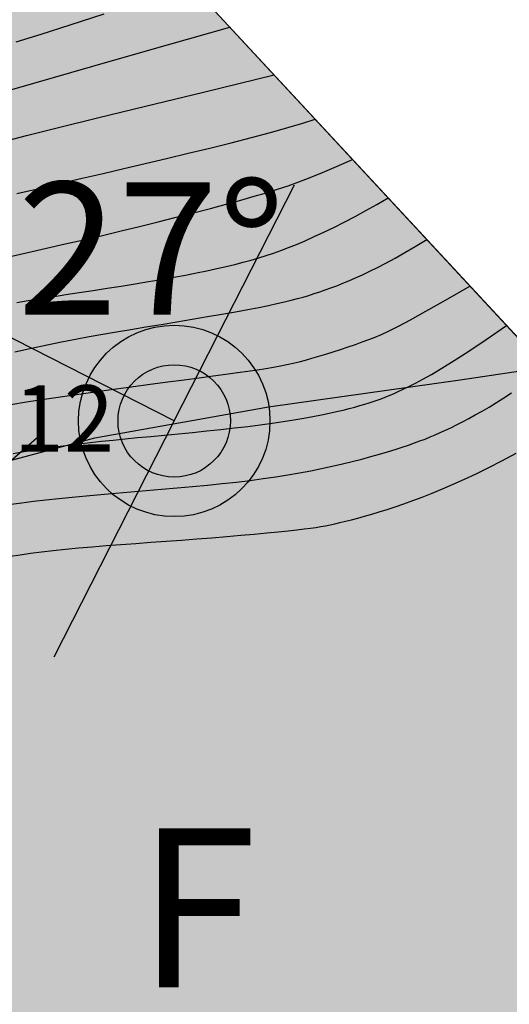
# Model space of a CAD drawing. Units: millimetres. Extents: x 1119350 to 1123700, y 1119850 to 1125958.
# Drawn here: x 1122102 to 1122139, y 1122259 to 1122333 of the extents above; entities that cross this region are included whole.
import ezdxf

# ---------------------------------------------------------------- set-up
doc = ezdxf.new("R2010")
doc.units = ezdxf.units.MM
doc.layers.add('aF.', color=7, linetype='Continuous', true_color=0x82ad00)
doc.layers.add('aG.', color=7, linetype='Continuous', true_color=0xadad00)
for name, color, linetype in [('Contactos FN', 7, 'Continuous'), ('Datos Estructurales FN', 94, 'Continuous'), ('OG2100-11  FN', 1, 'Continuous'), ('Texto', 7, 'Continuous')]:
    doc.layers.add(name, color=color, linetype=linetype)
doc.layers.add('Curvas Principales FN', color=7, linetype='Continuous', transparency=0.3)
doc.layers.add('Curvas Secundarias FN', color=7, linetype='Continuous', true_color=0x858585, transparency=0.3)
doc.layers.add('Perfiles ok', color=232, linetype='Continuous', lineweight=35)
doc.styles.add('MONOTXT4', font='MONOTXT4.shx')
doc.styles.get("Standard").update_dxf_attribs({"font": 'arial.ttf'})

msp = doc.modelspace()

# ---------------------------------------------------------------- hatches: boundary and pattern name
at = {"layer": 'aF.', "transparency": 33554636}
h = msp.add_hatch(color=256, dxfattribs=at)
h.dxf.hatch_style = 1
h.paths.add_polyline_path([(1122119.768, 1122224.3), (1122131.81, 1122234.807), (1122137.882, 1122239.986), (1122143.448, 1122244.545), (1122150.339, 1122249.934), (1122156.613, 1122254.878), (1122162.72, 1122260.083), (1122165.573, 1122262.89), (1122168.343, 1122266.156), (1122170.413, 1122269.201), (1122172.96, 1122273.625), (1122152.933, 1122295.233), (1122141.968, 1122307.064), (1122135.562, 1122306.108), (1122121.104, 1122304.053), (1122108.017, 1122301.73), (1122094.826, 1122298.196), (1122088.535, 1122295.64), (1122082.784, 1122292.333), (1122077.992, 1122288.275), (1122073.856, 1122282.882), (1122070.759, 1122276.931), (1122068.654, 1122271.43), (1122065.023, 1122257.663), (1122062.081, 1122244.808), (1122057.926, 1122232.389), (1122052.276, 1122220.463), (1122045.539, 1122208.931), (1122038.133, 1122197.689), (1122030.462, 1122186.64), (1122022.658, 1122175.799), (1122014.546, 1122165.311), (1122005.931, 1122155.323), (1121996.626, 1122145.983), (1121986.596, 1122137.339), (1121975.967, 1122129.339), (1121964.87, 1122121.923), (1121953.439, 1122115.035), (1121941.801, 1122108.611), (1121930.034, 1122102.527), (1121918.18, 1122096.624), (1121905.441, 1122090.319), (1121894.404, 1122084.72), (1121882.641, 1122078.436), (1121871.119, 1122071.767), (1121859.959, 1122064.595), (1121849.284, 1122056.799), (1121839.198, 1122048.279), (1121834.359, 1122043.771), (1121824.986, 1122034.386), (1121816.648, 1122025.52), (1121816.854, 1122025.168), (1121817.372, 1122024.289), (1121817.852, 1122023.478), (1121818.288, 1122022.744), (1121818.684, 1122022.084), (1121819.045, 1122021.485), (1121819.379, 1122020.939), (1121819.691, 1122020.434), (1121819.986, 1122019.962), (1121820.271, 1122019.51), (1121820.552, 1122019.07), (1121820.836, 1122018.631), (1121821.128, 1122018.183), (1121821.437, 1122017.715), (1121821.769, 1122017.216), (1121822.132, 1122016.677), (1121822.533, 1122016.087), (1121822.979, 1122015.436), (1121823.477, 1122014.712), (1121824.041, 1122013.898), (1121824.711, 1122012.939), (1121825.531, 1122011.773), (1121826.549, 1122010.337), (1121827.809, 1122008.569), (1121829.358, 1122006.406), (1121831.242, 1122003.786), (1121832.353, 1122002.246), (1121837.109, 1122004.03), (1121844.386, 1122007.36), (1121851.474, 1122011.278), (1121858.089, 1122015.563), (1121864.586, 1122020.211), (1121869.981, 1122024.221), (1121877.429, 1122029.722), (1121883.902, 1122034.398), (1121890.438, 1122038.983), (1121897.15, 1122043.512), (1121910.456, 1122052.156), (1121917.047, 1122056.659), (1121923.432, 1122061.447), (1121935.849, 1122071.509), (1121942.255, 1122076.357), (1121948.836, 1122080.767), (1121957.091, 1122085.951), (1121962.334, 1122089.327), (1121970.377, 1122094.932), (1121975.246, 1122098.706), (1121981.344, 1122103.865), (1121987.24, 1122109.268), (1121992.082, 1122113.964), (1121998.58, 1122120.538), (1122009.691, 1122132.004), (1122015.105, 1122137.438), (1122021.088, 1122143.183), (1122026.971, 1122148.585), (1122031.912, 1122152.958), (1122039.037, 1122159.05), (1122045.173, 1122164.16), (1122057.516, 1122174.294), (1122063.702, 1122179.343), (1122069.907, 1122184.37), (1122076.136, 1122189.365), (1122083.548, 1122195.222), (1122095.006, 1122204.122), (1122101.299, 1122209.038), (1122107.541, 1122214.017), (1122112.378, 1122217.992)])
at = {"layer": 'aG.', "transparency": 33554636}
h = msp.add_hatch(color=256, dxfattribs=at)
h.dxf.hatch_style = 1
h.paths.add_polyline_path([(1121986.596, 1122137.339), (1121996.626, 1122145.983), (1122005.931, 1122155.323), (1122014.546, 1122165.311), (1122022.658, 1122175.799), (1122030.462, 1122186.64), (1122038.133, 1122197.689), (1122045.539, 1122208.931), (1122052.276, 1122220.463), (1122057.926, 1122232.389), (1122062.081, 1122244.808), (1122065.023, 1122257.663), (1122068.654, 1122271.43), (1122070.759, 1122276.931), (1122073.856, 1122282.882), (1122077.992, 1122288.275), (1122082.784, 1122292.333), (1122088.535, 1122295.64), (1122094.826, 1122298.196), (1122108.017, 1122301.73), (1122121.104, 1122304.053), (1122135.562, 1122306.108), (1122141.968, 1122307.064), (1122116.681, 1122334.35), (1122110.332, 1122334.228), (1122100.881, 1122334.018), (1122094.869, 1122333.85), (1122089.538, 1122333.643), (1122084.857, 1122333.351), (1122080.754, 1122332.924), (1122077.161, 1122332.315), (1122074.008, 1122331.474), (1122071.225, 1122330.352), (1122069.951, 1122329.671), (1122068.743, 1122328.901), (1122067.592, 1122328.037), (1122066.491, 1122327.071), (1122065.429, 1122325.999), (1122063.398, 1122323.52), (1122061.473, 1122320.649), (1122057.934, 1122314.112), (1122055.356, 1122308.457), (1122051.996, 1122300.305), (1122046.77, 1122286.949), (1122042.515, 1122277.024), (1122039.3, 1122270.473), (1122035.723, 1122264.088), (1122031.737, 1122257.97), (1122027.297, 1122252.219), (1122022.36, 1122246.928), (1122017.015, 1122242.04), (1122008.818, 1122235.12), (1121997.819, 1122225.445), (1121981.788, 1122210.71), (1121973.536, 1122203.614), (1121968.017, 1122199.433), (1121961.743, 1122195.335), (1121955.464, 1122191.787), (1121948.985, 1122188.549), (1121938.997, 1122184.12), (1121925.979, 1122178.866), (1121918.612, 1122175.981), (1121908.337, 1122172.359), (1121901.398, 1122170.426), (1121894.351, 1122169.05), (1121887.201, 1122168.202), (1121876.342, 1122167.593), (1121861.757, 1122167.23), (1121854.567, 1122166.907), (1121847.251, 1122166.295), (1121840.071, 1122165.361), (1121832.947, 1122164.068), (1121825.88, 1122162.385), (1121818.876, 1122160.283), (1121811.949, 1122157.725), (1121805.242, 1122154.625), (1121798.984, 1122150.863), (1121796.094, 1122148.697), (1121793.402, 1122146.321), (1121790.935, 1122143.721), (1121788.695, 1122140.907), (1121784.83, 1122134.758), (1121781.671, 1122128.112), (1121779.408, 1122122.168), (1121778.364, 1122118.832), (1121784.656, 1122109.135), (1121774.13, 1122102.97), (1121773.303, 1122099.336), (1121774.635, 1122097.203), (1121776.298, 1122094.539), (1121778.084, 1122091.669), (1121779.665, 1122089.119), (1121781.188, 1122086.647), (1121782.821, 1122083.983), (1121784.536, 1122081.173), (1121786.268, 1122078.322), (1121787.955, 1122075.531), (1121789.531, 1122072.908), (1121791.012, 1122070.423), (1121792.472, 1122067.947), (1121793.966, 1122065.386), (1121795.544, 1122062.651), (1121797.238, 1122059.692), (1121799.025, 1122056.55), (1121800.893, 1122053.25), (1121802.396, 1122050.588), (1121803.38, 1122048.841), (1121804.36, 1122047.101), (1121805.324, 1122045.388), (1121806.261, 1122043.724), (1121807.158, 1122042.128), (1121808.005, 1122040.623), (1121808.789, 1122039.23), (1121809.503, 1122037.963), (1121810.155, 1122036.807), (1121810.757, 1122035.742), (1121811.322, 1122034.745), (1121811.862, 1122033.795), (1121812.39, 1122032.872), (1121812.916, 1122031.953), (1121813.454, 1122031.017), (1121814.012, 1122030.05), (1121814.586, 1122029.059), (1121815.165, 1122028.061), (1121815.742, 1122027.069), (1121816.308, 1122026.1), (1121816.648, 1122025.52), (1121824.986, 1122034.386), (1121834.359, 1122043.771), (1121839.198, 1122048.279), (1121849.284, 1122056.799), (1121859.959, 1122064.595), (1121871.119, 1122071.767), (1121882.641, 1122078.436), (1121894.404, 1122084.72), (1121905.441, 1122090.319), (1121918.18, 1122096.624), (1121930.034, 1122102.527), (1121941.801, 1122108.611), (1121953.439, 1122115.035), (1121964.87, 1122121.923), (1121975.967, 1122129.339)])
at = {"layer": 'Datos Estructurales FN', "transparency": 33554648}
h = msp.add_hatch(color=256, dxfattribs=at)
h.dxf.hatch_style = 1
h.paths.add_polyline_path([(1122118.24, 1122303, 1), (1122109.76, 1122303, 1)])

# ---------------------------------------------------------------- linework, layer by layer
at = {"layer": 'Contactos FN'}
msp.add_lwpolyline([(1121986.596, 1122137.339), (1121996.626, 1122145.983), (1122005.931, 1122155.323), (1122014.546, 1122165.311), (1122022.658, 1122175.799), (1122030.462, 1122186.64), (1122038.133, 1122197.689), (1122045.539, 1122208.931), (1122052.276, 1122220.463), (1122057.926, 1122232.389), (1122062.081, 1122244.808), (1122065.023, 1122257.663), (1122068.654, 1122271.43), (1122070.759, 1122276.931), (1122073.856, 1122282.882), (1122077.992, 1122288.275), (1122082.784, 1122292.333), (1122088.535, 1122295.64), (1122094.826, 1122298.196), (1122108.017, 1122301.73), (1122121.104, 1122304.053), (1122135.562, 1122306.108), (1122141.968, 1122307.064)], dxfattribs=at)
at = {"layer": 'Curvas Principales FN'}
for points in [[(1122102.079, 1122331.618), (1122103.975, 1122332.192), (1122106.163, 1122332.879), (1122108.722, 1122333.706)], [(1122102.119, 1122311.935), (1122102.983, 1122312.079), (1122103.884, 1122312.225), (1122104.827, 1122312.374), (1122105.816, 1122312.528), (1122106.84, 1122312.687), (1122107.888, 1122312.848), (1122108.946, 1122313.012), (1122110.003, 1122313.178), (1122111.046, 1122313.345), (1122112.062, 1122313.512), (1122113.039, 1122313.678), (1122113.967, 1122313.843), (1122114.846, 1122314.007), (1122115.678, 1122314.17), (1122116.464, 1122314.332), (1122117.208, 1122314.494), (1122117.911, 1122314.655), (1122118.576, 1122314.815), (1122119.205, 1122314.975), (1122119.801, 1122315.136), (1122120.373, 1122315.301), (1122120.931, 1122315.473), (1122121.486, 1122315.658), (1122122.047, 1122315.859), (1122122.624, 1122316.08), (1122123.228, 1122316.325), (1122123.869, 1122316.599), (1122124.555, 1122316.904), (1122125.28, 1122317.24), (1122126.04, 1122317.606), (1122126.828, 1122318), (1122127.637, 1122318.422), (1122128.461, 1122318.87), (1122129.294, 1122319.343), (1122130.129, 1122319.839)], [(1122101.647, 1122292.798), (1122102.378, 1122292.908), (1122103.158, 1122293.017), (1122103.989, 1122293.123), (1122104.87, 1122293.226), (1122105.802, 1122293.324), (1122106.784, 1122293.417), (1122107.811, 1122293.505), (1122108.876, 1122293.591), (1122109.973, 1122293.674), (1122111.095, 1122293.756), (1122112.235, 1122293.839), (1122113.388, 1122293.923), (1122114.547, 1122294.009), (1122115.703, 1122294.099), (1122116.845, 1122294.191), (1122117.958, 1122294.284), (1122119.028, 1122294.376), (1122120.041, 1122294.467), (1122120.982, 1122294.554), (1122121.838, 1122294.637), (1122122.594, 1122294.713), (1122123.241, 1122294.783), (1122123.793, 1122294.847), (1122124.267, 1122294.909), (1122124.682, 1122294.969), (1122125.056, 1122295.031), (1122125.407, 1122295.096), (1122125.753, 1122295.167), (1122126.112, 1122295.246), (1122126.5, 1122295.335), (1122126.919, 1122295.435), (1122127.368, 1122295.546), (1122127.847, 1122295.671), (1122128.356, 1122295.81), (1122128.893, 1122295.963), (1122129.458, 1122296.132), (1122130.05, 1122296.318), (1122130.67, 1122296.522), (1122131.319, 1122296.746), (1122131.997, 1122296.991), (1122132.707, 1122297.259), (1122133.45, 1122297.552), (1122134.226, 1122297.873), (1122135.039, 1122298.223), (1122135.889, 1122298.604), (1122136.779, 1122299.019), (1122137.72, 1122299.478), (1122138.722, 1122299.991), (1122139.796, 1122300.569)]]:
    msp.add_lwpolyline(points, dxfattribs=at)
at = {"layer": 'Curvas Secundarias FN'}
for points in [[(1122101.045, 1122327.801), (1122103.4, 1122328.482), (1122106.193, 1122329.286), (1122109.523, 1122330.241), (1122113.492, 1122331.373), (1122118.202, 1122332.709)], [(1122100.823, 1122324.02), (1122102.859, 1122324.535), (1122105.281, 1122325.139), (1122108.225, 1122325.864), (1122111.825, 1122326.746), (1122116.218, 1122327.816), (1122121.538, 1122329.108)], [(1122102.139, 1122320.149), (1122103.814, 1122320.549), (1122105.445, 1122320.934), (1122107.046, 1122321.308), (1122108.63, 1122321.677), (1122110.209, 1122322.045), (1122111.798, 1122322.418), (1122113.409, 1122322.799), (1122115.047, 1122323.192), (1122116.687, 1122323.593), (1122118.294, 1122323.994), (1122119.833, 1122324.389), (1122121.27, 1122324.772), (1122122.57, 1122325.135), (1122123.7, 1122325.473), (1122124.624, 1122325.779)], [(1122101.537, 1122315.389), (1122102.949, 1122315.711), (1122104.359, 1122316.032), (1122105.767, 1122316.352), (1122107.175, 1122316.676), (1122108.581, 1122317.003), (1122109.987, 1122317.336), (1122111.391, 1122317.676), (1122112.78, 1122318.02), (1122114.141, 1122318.364), (1122115.46, 1122318.704), (1122116.724, 1122319.037), (1122117.917, 1122319.358), (1122119.027, 1122319.664), (1122120.04, 1122319.951), (1122120.949, 1122320.218), (1122121.786, 1122320.478), (1122122.589, 1122320.746), (1122123.396, 1122321.036), (1122124.247, 1122321.365), (1122125.179, 1122321.748), (1122126.232, 1122322.199), (1122127.445, 1122322.735)], [(1122101.989, 1122308.221), (1122103.242, 1122308.498), (1122104.409, 1122308.746), (1122105.509, 1122308.969), (1122106.563, 1122309.172), (1122107.592, 1122309.362), (1122108.616, 1122309.544), (1122109.655, 1122309.723), (1122110.731, 1122309.904), (1122111.856, 1122310.093), (1122113.017, 1122310.287), (1122114.192, 1122310.483), (1122115.361, 1122310.68), (1122116.502, 1122310.874), (1122117.594, 1122311.062), (1122118.616, 1122311.243), (1122119.548, 1122311.412), (1122120.373, 1122311.569), (1122121.099, 1122311.715), (1122121.741, 1122311.851), (1122122.311, 1122311.981), (1122122.823, 1122312.106), (1122123.291, 1122312.229), (1122123.728, 1122312.351), (1122124.147, 1122312.476), (1122124.561, 1122312.604), (1122124.975, 1122312.739), (1122125.392, 1122312.883), (1122125.817, 1122313.037), (1122126.254, 1122313.203), (1122126.706, 1122313.383), (1122127.177, 1122313.58), (1122127.671, 1122313.796), (1122128.192, 1122314.033), (1122128.745, 1122314.295), (1122129.336, 1122314.587), (1122129.97, 1122314.916), (1122130.653, 1122315.286), (1122131.39, 1122315.701), (1122132.186, 1122316.167), (1122133.047, 1122316.69)], [(1122101.52, 1122304.22), (1122102.997, 1122304.461), (1122104.534, 1122304.699), (1122106.104, 1122304.931), (1122107.68, 1122305.156), (1122109.235, 1122305.371), (1122110.742, 1122305.575), (1122112.174, 1122305.767), (1122113.51, 1122305.944), (1122114.747, 1122306.107), (1122115.889, 1122306.258), (1122116.939, 1122306.398), (1122117.899, 1122306.527), (1122118.773, 1122306.647), (1122119.564, 1122306.759), (1122120.276, 1122306.864), (1122120.912, 1122306.963), (1122121.486, 1122307.059), (1122122.011, 1122307.155), (1122122.5, 1122307.254), (1122122.968, 1122307.357), (1122123.428, 1122307.469), (1122123.894, 1122307.591), (1122124.38, 1122307.727), (1122124.896, 1122307.878), (1122125.436, 1122308.042), (1122125.992, 1122308.217), (1122126.554, 1122308.399), (1122127.113, 1122308.586), (1122127.661, 1122308.774), (1122128.187, 1122308.96), (1122128.684, 1122309.142), (1122129.154, 1122309.323), (1122129.643, 1122309.529), (1122130.212, 1122309.795), (1122130.919, 1122310.153), (1122131.823, 1122310.636), (1122132.983, 1122311.279), (1122134.457, 1122312.113), (1122136.306, 1122313.174)], [(1122101.845, 1122300.534), (1122102.693, 1122300.682), (1122103.539, 1122300.821), (1122104.376, 1122300.949), (1122105.2, 1122301.067), (1122106.018, 1122301.176), (1122106.837, 1122301.278), (1122107.665, 1122301.374), (1122108.511, 1122301.466), (1122109.383, 1122301.557), (1122110.289, 1122301.647), (1122111.236, 1122301.738), (1122112.231, 1122301.833), (1122113.263, 1122301.93), (1122114.32, 1122302.032), (1122115.39, 1122302.136), (1122116.46, 1122302.244), (1122117.517, 1122302.355), (1122118.548, 1122302.47), (1122119.542, 1122302.588), (1122120.488, 1122302.71), (1122121.383, 1122302.834), (1122122.228, 1122302.96), (1122123.022, 1122303.086), (1122123.766, 1122303.213), (1122124.46, 1122303.34), (1122125.104, 1122303.464), (1122125.698, 1122303.587), (1122126.243, 1122303.706), (1122126.741, 1122303.823), (1122127.199, 1122303.936), (1122127.619, 1122304.048), (1122128.007, 1122304.156), (1122128.366, 1122304.263), (1122128.702, 1122304.368), (1122129.018, 1122304.471), (1122129.319, 1122304.574), (1122129.613, 1122304.679), (1122129.909, 1122304.791), (1122130.215, 1122304.914), (1122130.539, 1122305.052), (1122130.89, 1122305.21), (1122131.276, 1122305.391), (1122131.705, 1122305.6), (1122132.19, 1122305.843), (1122132.75, 1122306.139), (1122133.41, 1122306.51), (1122134.194, 1122306.975), (1122135.127, 1122307.556), (1122136.232, 1122308.274), (1122137.534, 1122309.15), (1122139.057, 1122310.206)], [(1122101.688, 1122296.723), (1122102.508, 1122296.831), (1122103.384, 1122296.938), (1122104.311, 1122297.044), (1122105.286, 1122297.149), (1122106.304, 1122297.253), (1122107.361, 1122297.355), (1122108.452, 1122297.456), (1122109.573, 1122297.556), (1122110.719, 1122297.654), (1122111.881, 1122297.752), (1122113.051, 1122297.851), (1122114.219, 1122297.951), (1122115.378, 1122298.054), (1122116.517, 1122298.161), (1122117.628, 1122298.273), (1122118.702, 1122298.39), (1122119.733, 1122298.514), (1122120.72, 1122298.645), (1122121.668, 1122298.783), (1122122.579, 1122298.927), (1122123.456, 1122299.079), (1122124.302, 1122299.237), (1122125.121, 1122299.402), (1122125.914, 1122299.574), (1122126.684, 1122299.753), (1122127.429, 1122299.937), (1122128.146, 1122300.123), (1122128.831, 1122300.31), (1122129.482, 1122300.495), (1122130.095, 1122300.677), (1122130.668, 1122300.853), (1122131.196, 1122301.022), (1122131.679, 1122301.182), (1122132.123, 1122301.336), (1122132.537, 1122301.486), (1122132.93, 1122301.636), (1122133.309, 1122301.788), (1122133.684, 1122301.947), (1122134.062, 1122302.115), (1122134.453, 1122302.296), (1122134.863, 1122302.491), (1122135.295, 1122302.703), (1122135.746, 1122302.933), (1122136.217, 1122303.182), (1122136.709, 1122303.45), (1122137.22, 1122303.739), (1122137.75, 1122304.05), (1122138.3, 1122304.384), (1122138.866, 1122304.739), (1122139.435, 1122305.108)]]:
    msp.add_lwpolyline(points, dxfattribs=at)
at = {"layer": 'Datos Estructurales FN'}
for p, q in [((1122114, 1122303), (1122123.08, 1122320.82)), ((1122114, 1122303), (1122096.18, 1122312.08)), ((1122114, 1122303), (1122104.92, 1122285.18)), ((1122089, 1122289), (1122104.094, 1122302.121))]:
    msp.add_line(p, q, dxfattribs=at)
for radius in [7.222, 4.24]:
    msp.add_circle((1122114, 1122303), radius, dxfattribs=at)
at = {"layer": 'OG2100-11  FN'}
msp.add_lwpolyline([(1121249, 1122405), (1121309.6, 1122312.8), (1121370.2, 1122220.6), (1121430.8, 1122128.4), (1121491.4, 1122036.2), (1121552, 1121944), (1121626.133, 1122030.617), (1121700.267, 1122117.233), (1121774.4, 1122203.85), (1121848.533, 1122290.467), (1121922.667, 1122377.083), (1121996.8, 1122463.7), (1122074.867, 1122379.467), (1122152.933, 1122295.233), (1122231, 1122211), (1122156.005, 1122141.475), (1122081.01, 1122071.95), (1122006.015, 1122002.425), (1121931.02, 1121932.9)], dxfattribs=at)
at = {"layer": 'Perfiles ok', "lineweight": 25}
msp.add_line((1121963.157, 1122500), (1122231, 1122211), dxfattribs=at)

# ---------------------------------------------------------------- texts
at = {"layer": 'Datos Estructurales FN', "attachment_point": 1}
for s, width, insert, char_height in [('27°', 11.03567, (1122102.162, 1122321.014), 10), ('\\pi-2.0703;{\\C250;12}', 2.5, (1122112.244, 1122305.689), 5)]:
    msp.add_mtext_dynamic_manual_height_columns(s, width=width, gutter_width=12.5, heights=[0], dxfattribs=dict(at, insert=insert, char_height=char_height))
at = {"layer": 'Texto', "insert": (1122111.187, 1122272.252), "char_height": 12, "attachment_point": 1, "style": 'MONOTXT4'}
msp.add_mtext_dynamic_manual_height_columns('{\\fArial|b0|i0|c0|p34;F}', width=16, gutter_width=12.5, heights=[0], dxfattribs=at)

doc.saveas('drawing.dxf')
